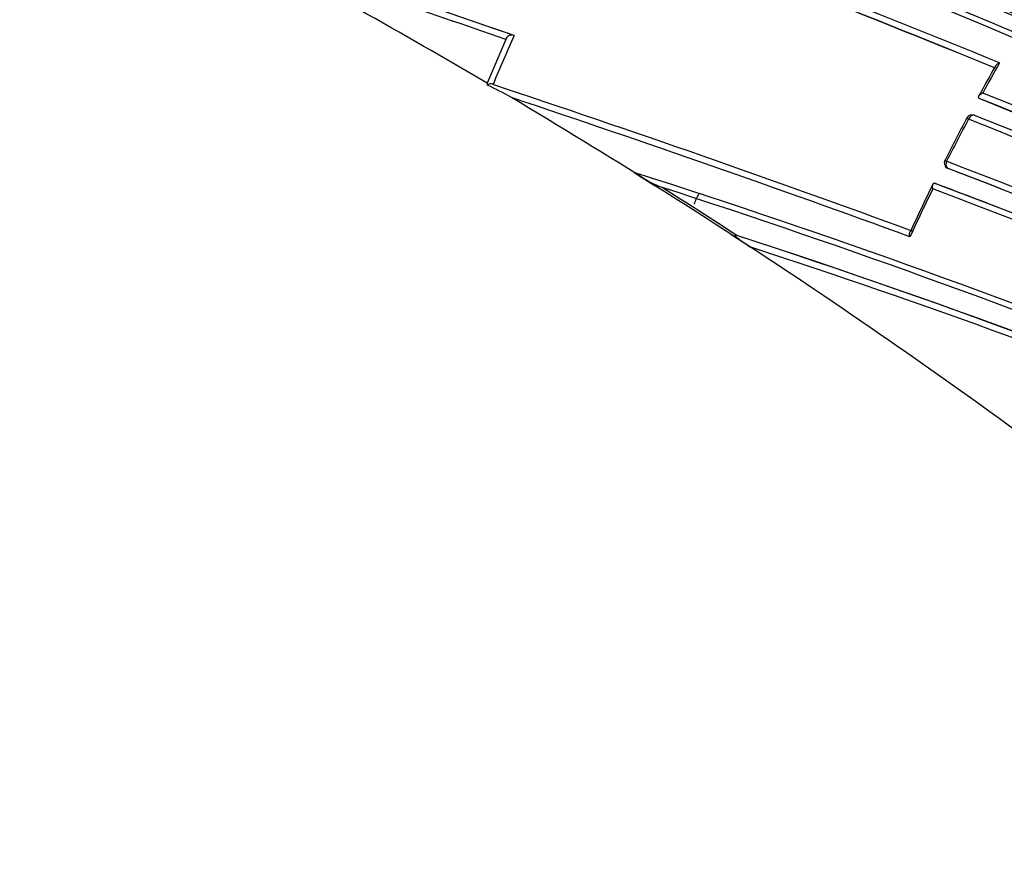
# Model space of a CAD drawing. Units: millimetres. Extents: x 0 to 1286, y 0 to 1454.
# Drawn here: x 1198 to 1215, y 309 to 323 of the extents above; entities that cross this region are included whole.
import ezdxf

# ---------------------------------------------------------------- set-up
doc = ezdxf.new("R2010")
doc.units = ezdxf.units.MM
doc.layers.add('DV6_Défaut', color=7, linetype='Continuous')
doc.layers.add('Défaut', color=7, linetype='Continuous')

# ---------------------------------------------------------------- blocks, each defined once
blk = doc.blocks.new('SE5')
at = {"layer": 'DV6_Défaut', "color": 7, "linetype": 'Continuous'}
for p, q in [((1206.737, 322.752), (1206.704, 322.76)), ((1206.598, 322.685), (1206.285, 321.949)), ((1206.285, 321.949), (1206.288, 321.914)), ((1206.386, 321.93), (1206.352, 321.936)), ((1214.575, 321.68), (1214.546, 321.694)), ((1214.546, 321.694), (1214.546, 321.694)), ((1208.754, 320.449), (1209.108, 320.226)), ((1214.055, 320.506), (1214.024, 320.518)), ((1213.835, 320.255), (1213.804, 320.267)), ((1213.804, 320.267), (1213.804, 320.267)), ((1210.378, 319.411), (1210.711, 319.194)), ((1210.479, 319.392), (1210.446, 319.398))]:
    blk.add_line(p, q, dxfattribs=at)
for centre, radius, start, end in [((1140.779, 160.721), 183.921, 59.85293, 72.33695), ((1140.649, 160.425), 184.372, 59.87435, 72.33863), ((1140.526, 159.958), 184.504, 59.92907, 72.36338), ((1140.349, 159.756), 184.954, 59.87971, 72.29098), ((1140.238, 159.289), 185.168, 59.96699, 72.36827), ((1138.956, 155.291), 188.522, 60.28447, 72.44912), ((1139.125, 155.697), 187.958, 60.25707, 72.44736), ((1138.514, 154.316), 189.445, 60.29539, 72.38708), ((1146.469, 173.777), 171.949, 59.12879, 67.37416), ((1146.451, 173.74), 172.123, 59.1391, 67.38397), ((1146.466, 173.63), 171.837, 59.19457, 67.44715), ((1146.524, 173.764), 171.741, 59.16307, 67.419), ((1146.493, 173.829), 171.87, 59.11801, 67.36509), ((1146.692, 173.4), 171.226, 59.3569, 67.62845), ((1146.721, 173.472), 171.018, 59.34286, 67.61615), ((1146.741, 173.527), 170.941, 59.33045, 67.60536), ((1146.679, 173.16), 171.056, 59.42448, 67.69705), ((1146.76, 173.367), 170.891, 59.38726, 67.66714), ((1124.444, 110.015), 231.704, 64.81935, 72.67015), ((1124.927, 111.43), 230.103, 64.74704, 72.68596), ((1119.461, 97.482), 245.044, 64.9754, 72.42859), ((1121.407, 101.427), 240.4, 65.014, 72.60756), ((1120.628, 99.18), 242.683, 65.10768, 72.59328), ((1142.833, 157.892), 181.931, 61.06854, 71.13175), ((1142.972, 158.302), 181.385, 61.0308, 71.11356), ((1143.284, 159.066), 180.554, 60.99168, 71.11828), ((1143.559, 159.029), 180.235, 61.09343, 71.25981), ((1143.392, 158.484), 180.718, 61.15306, 71.26908), ((1129.306, 112.828), 226.273, 67.77556, 69.73571), ((1131.216, 117.977), 220.676, 67.74175, 69.70456), ((1131.444, 118.692), 219.925, 67.72619, 69.68689), ((1152.836, 231.29), 105.242, 59.47815, 62.18196), ((1039.486, -160.978), 511.824, 70.93083, 71.4853), ((1039.233, -161.301), 512.216, 70.91205, 71.46607), ((1043.795, -149.224), 499.203, 70.9662, 71.46322), ((1239.895, 308.101), 36.251, 156.1619, 157.5754), ((1264.504, 294.294), 57.003, 150.6464, 151.2308), ((1248.324, 303.224), 38.489, 150.3046, 151.1701), ((1206.344, 321.857), 0.0801, 83.8417, 133.9089), ((1204.621, 318.151), 4.116, 59.7683, 66.1092), ((1129.304, 90.169), 244.238, 69.85465, 71.61117), ((1154.14, 171.493), 161.998, 65.13899, 68.08382), ((1151.792, 229.51), 107.306, 57.71487, 59.22714), ((1129.497, 90.16), 244.076, 69.89812, 71.56187), ((1154.156, 171.746), 161.652, 65.06062, 68.06336), ((1154.191, 171.939), 161.457, 65.03181, 68.0376), ((1214.428, 321.317), 0.1, 68.1596, 151.9087), ((1154.893, 172.29), 160.579, 65.25729, 68.22258), ((1248.922, 302.999), 39.156, 152.0289, 153.1964), ((1248.771, 302.976), 39, 151.8996, 153.0742), ((1154.757, 171.722), 161.061, 65.32263, 68.27728), ((1214.061, 320.611), 0.1, 153.0834, 248.3575), ((1162.261, 185.499), 144.703, 62.67865, 69.05033), ((1210.33, 322.766), 2.801, 235.7732, 245.6537), ((1166.123, 186.96), 140.131, 63.85894, 72.2886), ((1162.23, 185.645), 144.476, 62.62022, 68.99227), ((1162.33, 185.98), 144.128, 62.58501, 68.96833), ((1245.195, 304.794), 35.021, 153.8083, 155.2633), ((1163.645, 187.65), 141.785, 68.87442, 69.28208), ((1163.379, 187.168), 142.331, 68.81045, 69.23715), ((1151.142, 228.472), 108.53, 56.92064, 57.71749), ((1166.468, 188.014), 138.926, 63.7703, 72.09705), ((1150.375, 227.091), 110.145, 56.92839, 57.70361), ((1248.411, 303.153), 38.598, 153.8352, 155.1584), ((1163.661, 187.434), 141.881, 62.83982, 69.31942), ((1163.645, 187.65), 141.785, 62.76704, 68.87442), ((1150.122, 226.912), 110.394, 53.80429, 56.91913), ((1169.502, 193.476), 132.412, 67.03321, 71.98807), ((1168.928, 192.199), 133.808, 67.00136, 71.90873), ((1169.832, 193.961), 131.737, 63.98248, 71.92252), ((2231.866, 1573.819), 1639.351, 230.327712, 231.312787)]:
    blk.add_arc(centre, radius, start, end, dxfattribs=at)
for centre, major_axis, ratio, start_param, end_param in [((1191.082, 332.022), (9, 15.588), 0.57735, 0, 3.141593), ((1214.428, 321.317), (-0.0372, -0.0928), 0.658926, 3.141593, 4.675635), ((1214.428, 321.317), (-0.0372, -0.0928), 0.658926, 3.100517, 3.141593), ((1214.061, 320.611), (0.0892, -0.0453), 0.075532, 3.141593, 3.990536), ((1214.061, 320.611), (0.0892, -0.0453), 0.075532, 3.113408, 3.141593), ((1214.061, 320.611), (-0.0362, -0.0932), 0.663167, 4.70294, 6.278019), ((1214.841, 318.305), (4.55, 7.881), 0.57735, -4.60734, -4.586329), ((1140.284, 383.26), (135.461, -126.985), 0.127018, -1.116396, -1.00097)]:
    blk.add_ellipse(centre, major_axis=major_axis, ratio=ratio, start_param=start_param, end_param=end_param, dxfattribs=at)
for points, knots in [([(1206.598, 322.685), (1206.602, 322.696), (1206.608, 322.706), (1206.615, 322.715), (1206.622, 322.724), (1206.63, 322.733), (1206.638, 322.739), (1206.646, 322.746), (1206.655, 322.752), (1206.664, 322.756), (1206.672, 322.759), (1206.681, 322.762), (1206.689, 322.762), (1206.695, 322.762), (1206.7, 322.762), (1206.704, 322.76)], [0, 0, 0, 0, 0.217924, 0.217924, 0.217924, 0.43593, 0.43593, 0.43593, 0.652589, 0.652589, 0.652589, 0.866458, 0.866458, 0.866458, 1, 1, 1, 1]), ([(1214.89, 322.291), (1214.89, 322.291), (1214.889, 322.29), (1214.889, 322.29), (1214.875, 322.283), (1214.862, 322.276), (1214.851, 322.268), (1214.84, 322.26), (1214.83, 322.251), (1214.823, 322.241), (1214.822, 322.24), (1214.82, 322.238), (1214.819, 322.236)], [0, 0, 0, 0, 0.016857, 0.016857, 0.016857, 0.44916, 0.44916, 0.44916, 0.908291, 0.908291, 0.908291, 1, 1, 1, 1]), ([(1214.606, 321.784), (1214.606, 321.784), (1214.605, 321.783), (1214.604, 321.783), (1214.591, 321.776), (1214.578, 321.768), (1214.567, 321.76), (1214.556, 321.752), (1214.546, 321.743), (1214.54, 321.734), (1214.536, 321.728), (1214.533, 321.721), (1214.532, 321.715), (1214.532, 321.711), (1214.533, 321.707), (1214.535, 321.704), (1214.537, 321.7), (1214.541, 321.697), (1214.546, 321.694)], [0, 0, 0, 0, 0.010173, 0.010173, 0.010173, 0.27276, 0.27276, 0.27276, 0.550712, 0.550712, 0.550712, 0.740436, 0.740436, 0.740436, 0.869589, 0.869589, 0.869589, 1, 1, 1, 1]), ([(1213.767, 320.173), (1213.767, 320.173), (1213.767, 320.174), (1213.767, 320.174), (1213.765, 320.186), (1213.763, 320.198), (1213.762, 320.208), (1213.762, 320.221), (1213.763, 320.234), (1213.766, 320.243), (1213.768, 320.251), (1213.771, 320.258), (1213.776, 320.262), (1213.779, 320.266), (1213.783, 320.268), (1213.788, 320.269), (1213.793, 320.27), (1213.798, 320.269), (1213.804, 320.267)], [0, 0, 0, 0, 0.01098, 0.01098, 0.01098, 0.230206, 0.230206, 0.230206, 0.496564, 0.496564, 0.496564, 0.699486, 0.699486, 0.699486, 0.849226, 0.849226, 0.849226, 1, 1, 1, 1]), ([(1213.384, 319.368), (1213.384, 319.369), (1213.383, 319.369), (1213.383, 319.37), (1213.381, 319.382), (1213.379, 319.393), (1213.378, 319.404), (1213.377, 319.417), (1213.378, 319.429), (1213.381, 319.44), (1213.382, 319.444), (1213.383, 319.447), (1213.385, 319.451)], [0, 0, 0, 0, 0.018451, 0.018451, 0.018451, 0.381693, 0.381693, 0.381693, 0.82607, 0.82607, 0.82607, 1, 1, 1, 1]), ([(1210.446, 319.398), (1210.438, 319.4), (1210.438, 319.397), (1210.441, 319.39), (1210.445, 319.387), (1210.456, 319.375), (1210.466, 319.367), (1210.498, 319.341), (1210.522, 319.324), (1210.597, 319.269), (1210.653, 319.232), (1210.711, 319.194)], [0, 0, 0, 0, 0.0625, 0.0625, 0.125, 0.125, 0.25, 0.25, 0.5, 0.5, 1, 1, 1, 1]), ([(1207.391, 293.992), (1207.12, 294.205), (1206.85, 294.419), (1206.579, 294.634), (1206.295, 294.859), (1206.011, 295.084), (1205.727, 295.31), (1205.444, 295.536), (1205.16, 295.762), (1204.876, 295.988), (1204.593, 296.215), (1204.309, 296.442), (1204.025, 296.669), (1203.884, 296.782), (1203.742, 296.896), (1203.6, 297.009), (1203.317, 297.237), (1203.033, 297.465), (1202.75, 297.693), (1202.608, 297.806), (1202.467, 297.921), (1202.325, 298.035), (1202.042, 298.263), (1201.758, 298.491), (1201.475, 298.72), (1201.192, 298.949), (1200.909, 299.178), (1200.626, 299.407), (1200.484, 299.521), (1200.343, 299.636), (1200.201, 299.751), (1199.918, 299.98), (1199.635, 300.209), (1199.352, 300.439), (1199.211, 300.554), (1199.069, 300.669), (1198.928, 300.784), (1198.645, 301.014), (1198.362, 301.244), (1198.079, 301.474), (1197.854, 301.657), (1197.628, 301.841), (1197.403, 302.024), (1197.178, 302.207), (1196.953, 302.391), (1196.728, 302.575), (1196.657, 302.632), (1196.586, 302.69), (1196.516, 302.748), (1196.374, 302.863), (1196.233, 302.978), (1196.092, 303.094), (1195.809, 303.325), (1195.526, 303.556), (1195.243, 303.787), (1195.102, 303.902), (1194.961, 304.018), (1194.819, 304.133), (1194.537, 304.365), (1194.254, 304.596), (1193.972, 304.827), (1193.689, 305.059), (1193.406, 305.29), (1193.124, 305.522), (1192.983, 305.638), (1192.841, 305.754), (1192.7, 305.869), (1192.418, 306.101), (1192.135, 306.333), (1191.853, 306.565), (1191.57, 306.797), (1191.288, 307.029), (1191.005, 307.261), (1190.864, 307.377), (1190.723, 307.493), (1190.582, 307.61), (1190.299, 307.842), (1190.017, 308.074), (1189.735, 308.307), (1189.593, 308.423), (1189.452, 308.539), (1189.311, 308.656), (1189.029, 308.888), (1188.746, 309.121), (1188.464, 309.354), (1188.182, 309.587), (1187.9, 309.82), (1187.617, 310.053), (1187.476, 310.169), (1187.335, 310.286), (1187.194, 310.402), (1186.912, 310.636), (1186.63, 310.869), (1186.348, 311.103), (1186.207, 311.219), (1186.066, 311.336), (1185.924, 311.453), (1185.796, 311.559), (1185.668, 311.666), (1185.539, 311.772), (1185.539, 311.772), (1185.539, 311.772), (1185.539, 311.772)], [0, 0, 0, 0, 0.037025, 0.037025, 0.037025, 0.07586, 0.07586, 0.07586, 0.114696, 0.114696, 0.114696, 0.153531, 0.153531, 0.153531, 0.172948, 0.172948, 0.172948, 0.211783, 0.211783, 0.211783, 0.2312, 0.2312, 0.2312, 0.270034, 0.270034, 0.270034, 0.308867, 0.308867, 0.308867, 0.328284, 0.328284, 0.328284, 0.367117, 0.367117, 0.367117, 0.386533, 0.386533, 0.386533, 0.425366, 0.425366, 0.425366, 0.456287, 0.456287, 0.456287, 0.487207, 0.487207, 0.487207, 0.496915, 0.496915, 0.496915, 0.516331, 0.516331, 0.516331, 0.555163, 0.555163, 0.555163, 0.57458, 0.57458, 0.57458, 0.613412, 0.613412, 0.613412, 0.652244, 0.652244, 0.652244, 0.67166, 0.67166, 0.67166, 0.710492, 0.710492, 0.710492, 0.749324, 0.749324, 0.749324, 0.76874, 0.76874, 0.76874, 0.807572, 0.807572, 0.807572, 0.826988, 0.826988, 0.826988, 0.86582, 0.86582, 0.86582, 0.904653, 0.904653, 0.904653, 0.924069, 0.924069, 0.924069, 0.962901, 0.962901, 0.962901, 0.982318, 0.982318, 0.982318, 0.999998, 0.999998, 0.999998, 1, 1, 1, 1])]:
    blk.add_open_spline(points, degree=3, knots=knots, dxfattribs=at)
blk.add_rational_spline([(1214.34, 321.365), (1214.339, 321.363), (1214.368, 321.345)], [0.854570435118, 0.84115009885, 1], degree=2, dxfattribs=at)

msp = doc.modelspace()

# ---------------------------------------------------------------- block references
at = {"layer": 'Défaut'}
msp.add_blockref('SE5', (0, 0), dxfattribs=at)

doc.saveas('drawing.dxf')
